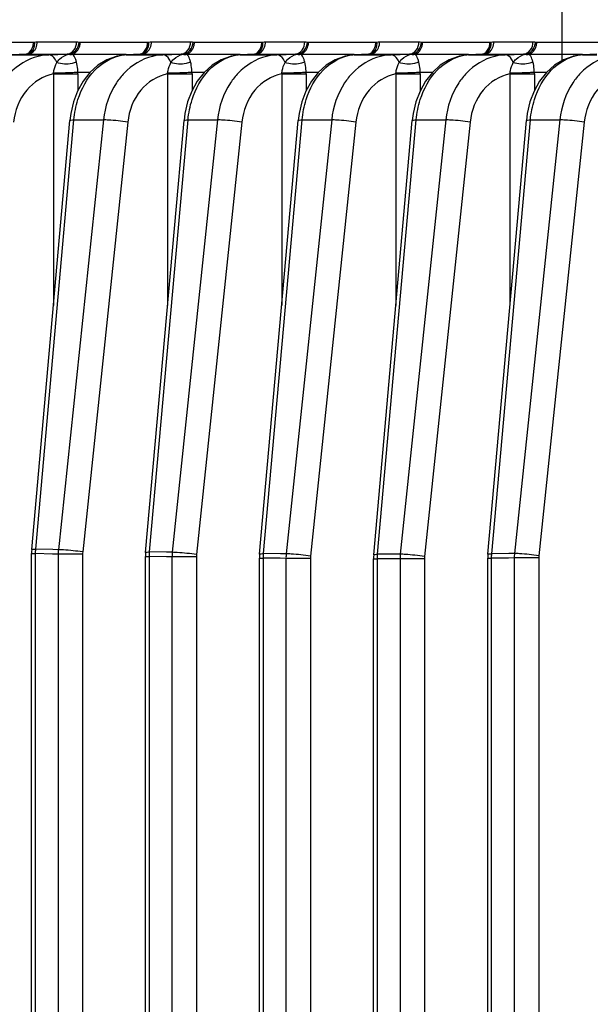
# Paper-space layout '13000547_1' of a CAD drawing. Units: millimetres. Extents: x 0 to 297, y 0 to 210.
# Drawn here: x 119 to 123, y 119 to 125 of the extents above; entities that cross this region are included whole.
import ezdxf

# ---------------------------------------------------------------- set-up
doc = ezdxf.new("R2010")
doc.units = ezdxf.units.MM
doc.header["$LTSCALE"] = 16.335
doc.layers.get('0').update_dxf_attribs({"linetype": 'CONTINUOUS'})

psp = doc.layouts.new('13000547_1')

# ---------------------------------------------------------------- linework, layer by layer
at = {"color": 4, "linetype": 'CONTINUOUS'}
psp.add_line((122.35859, 124.39526), (122.35859, 137.65167), dxfattribs=at)
at = {"color": 9, "linetype": 'CONTINUOUS'}
for p, q in [((118.74167, 124.50715), (119.15093, 124.50715)), ((119.1736, 124.50975), (119.41162, 124.50975)), ((119.43429, 124.50715), (119.84354, 124.50715)), ((119.86621, 124.50975), (120.10424, 124.50975)), ((120.12691, 124.50715), (120.53616, 124.50715)), ((120.55883, 124.50975), (120.79686, 124.50975)), ((120.81953, 124.50715), (121.22878, 124.50715)), ((121.25145, 124.50975), (121.48948, 124.50975)), ((121.51215, 124.50715), (121.9214, 124.50715)), ((121.94407, 124.50975), (122.1821, 124.50975)), ((122.20477, 124.50715), (122.61402, 124.50715)), ((119.02178, 124.43022), (119.10608, 124.43022)), ((119.10608, 124.43022), (119.11496, 124.43022)), ((119.11496, 124.43022), (119.24285, 124.43022)), ((119.11656, 124.43479), (119.35458, 124.43479)), ((119.24285, 124.43022), (119.35458, 124.43479)), ((119.38701, 124.43367), (119.67008, 124.43367)), ((119.67008, 124.43367), (119.71201, 124.43367)), ((119.71201, 124.43015), (119.7144, 124.43022)), ((119.7144, 124.43022), (119.7987, 124.43022)), ((119.7987, 124.43022), (119.80758, 124.43022)), ((119.80758, 124.43022), (119.93547, 124.43022)), ((119.80918, 124.43479), (120.0472, 124.43479)), ((119.93547, 124.43022), (120.0472, 124.43479)), ((120.07963, 124.43367), (120.3627, 124.43367)), ((120.3627, 124.43367), (120.40463, 124.43367)), ((120.40463, 124.43015), (120.40702, 124.43022)), ((120.40702, 124.43022), (120.49132, 124.43022)), ((120.49132, 124.43022), (120.5002, 124.43022)), ((120.5002, 124.43022), (120.62809, 124.43022)), ((120.5018, 124.43479), (120.73982, 124.43479)), ((120.62809, 124.43022), (120.73982, 124.43479)), ((120.77225, 124.43367), (121.05532, 124.43367)), ((121.05532, 124.43367), (121.09725, 124.43367)), ((121.09725, 124.43015), (121.09964, 124.43022)), ((121.09964, 124.43022), (121.18393, 124.43022)), ((121.18393, 124.43022), (121.19282, 124.43022)), ((121.19282, 124.43022), (121.32071, 124.43022)), ((121.19441, 124.43479), (121.43244, 124.43479)), ((121.32071, 124.43022), (121.43244, 124.43479)), ((121.46487, 124.43367), (121.74794, 124.43367)), ((121.74794, 124.43367), (121.78987, 124.43367)), ((121.78987, 124.43015), (121.79226, 124.43022)), ((121.79226, 124.43022), (121.87655, 124.43022)), ((121.87655, 124.43022), (121.88544, 124.43022)), ((121.88544, 124.43022), (122.01333, 124.43022)), ((121.88703, 124.43479), (122.12506, 124.43479)), ((122.01333, 124.43022), (122.12506, 124.43479)), ((122.15749, 124.43367), (122.44056, 124.43367)), ((122.44056, 124.43367), (122.48249, 124.43367)), ((122.48249, 124.43015), (122.48488, 124.43022)), ((122.48488, 124.43022), (122.56917, 124.43022)), ((119.27188, 124.31406), (119.42015, 124.31406)), ((119.27188, 124.31405), (119.27188, 122.90811)), ((119.49375, 124.32344), (119.42003, 124.32344)), ((119.42015, 124.31406), (119.42015, 124.21306)), ((119.9645, 124.31406), (120.11277, 124.31406)), ((119.9645, 124.31405), (119.9645, 122.90811)), ((120.18637, 124.32344), (120.11265, 124.32344)), ((120.11277, 124.31406), (120.11277, 124.21306)), ((120.65712, 124.31406), (120.80539, 124.31406)), ((120.65712, 124.31405), (120.65712, 122.90811)), ((120.87899, 124.32344), (120.80527, 124.32344)), ((120.80539, 124.31406), (120.80539, 124.21306)), ((121.34974, 124.31406), (121.49801, 124.31406)), ((121.34974, 124.31405), (121.34974, 122.90811)), ((121.57161, 124.32344), (121.49789, 124.32344)), ((121.49801, 124.31406), (121.49801, 124.21306)), ((122.04236, 124.31406), (122.19063, 124.31406)), ((122.04236, 124.31405), (122.04236, 122.90811)), ((122.26423, 124.32344), (122.19051, 124.32344)), ((122.19063, 124.31406), (122.19063, 124.21306)), ((119.16421, 121.42848), (119.39573, 124.03533)), ((119.57497, 124.03533), (119.30161, 121.42447)), ((119.39573, 124.03533), (119.57497, 124.03533)), ((119.72258, 124.02162), (119.44922, 121.41076)), ((119.85528, 121.41106), (120.08835, 124.03533)), ((120.26759, 124.03533), (119.99255, 121.40842)), ((120.08835, 124.03533), (120.26759, 124.03533)), ((120.41519, 124.02162), (120.14016, 121.39471)), ((120.54697, 121.40051), (120.78097, 124.03533)), ((120.96021, 124.03533), (120.68421, 121.39924)), ((120.78097, 124.03533), (120.96021, 124.03533)), ((121.10781, 124.02162), (120.83181, 121.38553)), ((121.23926, 121.39684), (121.47359, 124.03533)), ((121.65283, 124.03533), (121.37658, 121.39693)), ((121.47359, 124.03533), (121.65283, 124.03533)), ((121.80043, 124.02162), (121.52419, 121.38322)), ((121.93216, 121.40004), (122.1662, 124.03533)), ((122.34545, 124.03533), (122.06968, 121.40149)), ((122.1662, 124.03533), (122.34545, 124.03533)), ((122.49305, 124.02162), (122.21729, 121.38778)), ((119.26734, 121.42545), (119.16421, 121.42848)), ((119.30161, 121.42447), (119.26734, 121.42545)), ((119.30161, 121.42447), (119.26734, 121.42545)), ((119.95831, 121.40905), (119.85528, 121.41106)), ((119.99255, 121.40842), (119.95831, 121.40905)), ((119.99255, 121.40842), (119.95831, 121.40905)), ((119.1391, 121.40106), (119.14874, 121.40106)), ((119.14874, 121.40106), (119.16279, 121.40106)), ((119.16279, 112.77897), (119.16279, 121.40106)), ((119.26584, 121.39802), (119.16279, 121.40106)), ((119.30009, 121.39705), (119.26584, 121.39802)), ((119.4485, 121.39705), (119.30009, 121.39705)), ((119.30009, 121.39705), (119.30009, 113.80749)), ((119.4485, 121.39705), (119.4485, 113.80749)), ((119.83017, 121.38364), (119.83984, 121.38364)), ((119.83984, 121.38364), (119.85391, 121.38364)), ((119.85391, 114.332), (119.85391, 121.38364)), ((119.95686, 121.38163), (119.85391, 121.38364)), ((119.99108, 121.381), (119.95686, 121.38163)), ((120.13944, 121.381), (119.99108, 121.381)), ((119.99108, 121.381), (119.99108, 114.73864)), ((120.13944, 121.381), (120.13944, 114.73864)), ((120.52185, 121.37309), (120.53155, 121.37309)), ((120.53155, 121.37309), (120.54565, 121.37309)), ((120.54565, 114.98474), (120.54565, 121.37309)), ((120.64858, 121.37211), (120.54565, 121.37309)), ((120.64998, 121.39953), (120.54697, 121.40051)), ((120.68279, 121.37182), (120.64858, 121.37211)), ((120.68421, 121.39924), (120.64998, 121.39953)), ((120.68421, 121.39924), (120.64998, 121.39953)), ((120.8311, 121.37182), (120.68279, 121.37182)), ((120.68279, 121.37182), (120.68279, 115.15953)), ((120.8311, 121.37182), (120.8311, 115.15953)), ((121.21414, 121.36942), (121.22387, 121.36942)), ((121.22387, 121.36942), (121.23799, 121.36942)), ((121.34099, 121.36946), (121.23799, 121.36942)), ((121.23799, 115.23464), (121.23799, 121.36942)), ((121.34234, 121.39688), (121.23926, 121.39684)), ((121.37522, 121.36951), (121.34099, 121.36946)), ((121.37658, 121.39693), (121.34234, 121.39688)), ((121.37658, 121.39693), (121.34234, 121.39688)), ((121.52348, 121.36951), (121.37522, 121.36951)), ((121.37522, 121.36951), (121.37522, 115.23464)), ((121.52348, 121.36951), (121.52348, 115.23464)), ((121.90705, 121.37262), (121.9168, 121.37262)), ((121.9168, 121.37262), (121.93095, 121.37262)), ((122.03409, 121.37368), (121.93095, 121.37262)), ((121.93095, 115.15955), (121.93095, 121.37262)), ((122.03538, 121.4011), (121.93216, 121.40004)), ((122.06837, 121.37407), (122.03409, 121.37368)), ((122.06968, 121.40149), (122.03538, 121.4011)), ((122.06968, 121.40149), (122.03538, 121.4011)), ((122.21657, 121.37407), (122.06837, 121.37407)), ((122.06837, 121.37407), (122.06837, 114.98476)), ((122.21657, 121.37407), (122.21657, 114.98476))]:
    psp.add_line(p, q, dxfattribs=at)
at = {"color": 7, "linetype": 'CONTINUOUS'}
for p, q in [((119.10602, 124.43428), (119.02178, 124.43022)), ((119.11656, 124.43479), (119.10602, 124.43428)), ((119.65295, 124.42085), (119.59634, 124.4003)), ((119.79864, 124.43428), (119.7144, 124.43022)), ((119.80918, 124.43479), (119.79864, 124.43428)), ((120.34557, 124.42085), (120.28896, 124.4003)), ((120.49126, 124.43428), (120.40702, 124.43022)), ((120.5018, 124.43479), (120.49126, 124.43428)), ((121.03819, 124.42085), (120.98158, 124.4003)), ((121.18388, 124.43428), (121.09964, 124.43022)), ((121.19441, 124.43479), (121.18388, 124.43428)), ((121.7308, 124.42085), (121.6742, 124.4003)), ((121.8765, 124.43428), (121.79226, 124.43022)), ((121.88703, 124.43479), (121.8765, 124.43428)), ((122.42342, 124.42085), (122.36681, 124.4003)), ((122.56912, 124.43428), (122.48488, 124.43022)), ((119.14014, 121.42473), (119.37166, 124.03157)), ((119.37166, 124.03157), (119.37166, 124.03157)), ((119.83122, 121.4073), (120.06428, 124.03157)), ((120.06428, 124.03157), (120.06428, 124.03157)), ((120.5229, 121.39676), (120.7569, 124.03157)), ((120.7569, 124.03157), (120.7569, 124.03157)), ((121.21519, 121.39308), (121.44952, 124.03157)), ((121.44952, 124.03157), (121.44952, 124.03157)), ((121.90809, 121.39628), (122.14214, 124.03157)), ((122.14214, 124.03157), (122.14214, 124.03157)), ((119.13937, 121.41316), (119.1391, 121.40143)), ((119.14016, 121.42486), (119.13937, 121.41316)), ((119.14014, 121.42473), (119.14014, 121.42473)), ((119.1391, 112.77917), (119.1391, 121.40106)), ((119.83044, 121.39574), (119.83017, 121.38401)), ((119.83017, 114.3314), (119.83017, 121.38364)), ((119.83123, 121.40744), (119.83044, 121.39574)), ((119.83122, 121.4073), (119.83122, 121.4073)), ((120.52212, 121.38519), (120.52185, 121.37346)), ((120.52185, 114.9884), (120.52185, 121.37309)), ((120.52291, 121.3969), (120.52212, 121.38519)), ((120.5229, 121.39676), (120.5229, 121.39676)), ((121.21442, 121.38152), (121.21414, 121.3698)), ((121.21414, 115.2359), (121.21414, 121.36942)), ((121.2152, 121.39323), (121.21442, 121.38152)), ((121.21519, 121.39308), (121.21519, 121.39308)), ((121.90732, 121.38473), (121.90705, 121.373)), ((121.90705, 115.15955), (121.90705, 121.37262)), ((121.90811, 121.39644), (121.90732, 121.38473)), ((121.90809, 121.39628), (121.90809, 121.39628))]:
    psp.add_line(p, q, dxfattribs=at)
at = {"color": 9, "linetype": 'CONTINUOUS'}
for points in [[(119.15093, 124.50715), (119.15198, 124.50718), (119.15305, 124.50724), (119.15411, 124.50734), (119.15517, 124.50748), (119.15624, 124.50767), (119.1573, 124.50789)], [(119.42792, 124.50789), (119.42898, 124.50767), (119.43004, 124.50748), (119.43111, 124.50734), (119.43217, 124.50724), (119.43323, 124.50718), (119.43429, 124.50715)], [(119.84354, 124.50715), (119.8446, 124.50718), (119.84566, 124.50724), (119.84673, 124.50734), (119.84779, 124.50748), (119.84886, 124.50767), (119.84992, 124.50789)], [(120.12053, 124.50789), (120.1216, 124.50767), (120.12266, 124.50748), (120.12373, 124.50734), (120.12479, 124.50724), (120.12585, 124.50718), (120.12691, 124.50715)], [(120.53616, 124.50715), (120.53722, 124.50718), (120.53828, 124.50724), (120.53935, 124.50734), (120.54041, 124.50748), (120.54148, 124.50767), (120.54254, 124.50789)], [(120.81315, 124.50789), (120.81422, 124.50767), (120.81528, 124.50748), (120.81635, 124.50734), (120.81741, 124.50724), (120.81847, 124.50718), (120.81953, 124.50715)], [(121.22878, 124.50715), (121.22984, 124.50718), (121.2309, 124.50724), (121.23197, 124.50734), (121.23303, 124.50748), (121.2341, 124.50767), (121.23516, 124.50789)], [(121.50577, 124.50789), (121.50684, 124.50767), (121.5079, 124.50748), (121.50897, 124.50734), (121.51003, 124.50724), (121.51109, 124.50718), (121.51215, 124.50715)], [(121.9214, 124.50715), (121.92246, 124.50718), (121.92352, 124.50724), (121.92459, 124.50734), (121.92565, 124.50748), (121.92671, 124.50767), (121.92778, 124.50789)], [(122.19839, 124.50789), (122.19946, 124.50767), (122.20052, 124.50748), (122.20159, 124.50734), (122.20265, 124.50724), (122.20371, 124.50718), (122.20477, 124.50715)], [(119.42015, 124.31406), (119.42015, 124.31563), (119.42014, 124.31719), (119.42012, 124.31875), (119.4201, 124.32032), (119.42007, 124.32188), (119.42003, 124.32344)], [(120.11277, 124.31406), (120.11277, 124.31563), (120.11276, 124.31719), (120.11274, 124.31875), (120.11272, 124.32032), (120.11269, 124.32188), (120.11265, 124.32344)], [(120.80539, 124.31406), (120.80539, 124.31563), (120.80538, 124.31719), (120.80536, 124.31875), (120.80534, 124.32032), (120.80531, 124.32188), (120.80527, 124.32344)], [(121.49801, 124.31406), (121.49801, 124.31563), (121.498, 124.31719), (121.49798, 124.31875), (121.49796, 124.32032), (121.49793, 124.32188), (121.49789, 124.32344)], [(122.19063, 124.31406), (122.19063, 124.31563), (122.19062, 124.31719), (122.1906, 124.31875), (122.19058, 124.32032), (122.19055, 124.32188), (122.19051, 124.32344)]]:
    psp.add_lwpolyline(points, dxfattribs=at)
at = {"color": 7, "linetype": 'CONTINUOUS'}
for points in [[(119.11496, 124.43479), (119.11495, 124.43478), (119.11481, 124.43476), (119.11465, 124.43475)], [(119.59634, 124.4003), (119.54181, 124.36692), (119.49341, 124.32314), (119.45207, 124.27037), (119.41853, 124.21015), (119.39334, 124.144)], [(119.71201, 124.43015), (119.65562, 124.42182), (119.65295, 124.42085)], [(119.80758, 124.43479), (119.80757, 124.43478), (119.80743, 124.43476), (119.80727, 124.43475)], [(120.28896, 124.4003), (120.23443, 124.36692), (120.18603, 124.32314), (120.14469, 124.27037), (120.11115, 124.21015), (120.08596, 124.144)], [(120.40463, 124.43015), (120.34824, 124.42182), (120.34557, 124.42085)], [(120.5002, 124.43479), (120.50019, 124.43478), (120.50005, 124.43476), (120.49989, 124.43475)], [(120.98158, 124.4003), (120.92705, 124.36692), (120.87865, 124.32314), (120.83731, 124.27037), (120.80377, 124.21015), (120.77858, 124.144)], [(121.09725, 124.43015), (121.04086, 124.42182), (121.03819, 124.42085)], [(121.19282, 124.43479), (121.19281, 124.43478), (121.19267, 124.43476), (121.19251, 124.43475)], [(121.6742, 124.4003), (121.61967, 124.36692), (121.57127, 124.32314), (121.52993, 124.27037), (121.49639, 124.21015), (121.4712, 124.144)], [(121.78987, 124.43015), (121.73348, 124.42182), (121.7308, 124.42085)], [(121.88544, 124.43479), (121.88542, 124.43478), (121.88529, 124.43476), (121.88513, 124.43475)], [(122.36681, 124.4003), (122.31229, 124.36692), (122.26389, 124.32314), (122.22255, 124.27037), (122.18901, 124.21015), (122.16382, 124.144)], [(122.48249, 124.43015), (122.4261, 124.42182), (122.42342, 124.42085)], [(119.39334, 124.144), (119.37695, 124.07339), (119.37166, 124.03157)], [(120.08596, 124.144), (120.06957, 124.07339), (120.06428, 124.03157)], [(120.77858, 124.144), (120.76218, 124.07339), (120.7569, 124.03157)], [(121.4712, 124.144), (121.4548, 124.07339), (121.44952, 124.03157)], [(122.16382, 124.144), (122.14742, 124.07339), (122.14214, 124.03157)]]:
    psp.add_lwpolyline(points, dxfattribs=at)
at = {"color": 9, "linetype": 'CONTINUOUS'}
for centre, radius, start, end in [((119.05665, 124.50721), 0.09427, 349.59877, 359.966334), ((119.06677, 124.50001), 0.09088, 353.206924, 4.970993), ((119.74927, 124.50721), 0.09427, 349.59873, 359.966289), ((119.75939, 124.50001), 0.09088, 353.206616, 4.970979), ((120.44189, 124.50721), 0.09427, 349.59873, 359.966289), ((120.45201, 124.50001), 0.09088, 353.206616, 4.970979), ((121.13451, 124.50721), 0.09427, 349.59873, 359.966289), ((121.14463, 124.50001), 0.09088, 353.206616, 4.970979), ((121.82713, 124.50721), 0.09427, 349.59873, 359.966289), ((121.83725, 124.50001), 0.09088, 353.206616, 4.970979), ((119.1164, 124.39848), 0.03632, 89.757353, 92.763038), ((119.35475, 124.38291), 0.05189, 78.301249, 90.188046), ((119.72659, 124.17954), 0.25098, 95.912611, 101.69557), ((119.72602, 124.18458), 0.24591, 92.708959, 95.900958), ((119.80902, 124.39848), 0.03632, 89.757354, 92.76304), ((120.04737, 124.38291), 0.05189, 78.301249, 90.188046), ((120.41921, 124.17954), 0.25098, 95.912611, 101.69557), ((120.41864, 124.18458), 0.24591, 92.708959, 95.900958), ((120.50164, 124.39848), 0.03632, 89.757354, 92.76304), ((120.73999, 124.38291), 0.05189, 78.301249, 90.188046), ((121.11183, 124.17954), 0.25098, 95.912611, 101.69557), ((121.11126, 124.18458), 0.24591, 92.708959, 95.900958), ((121.19426, 124.39848), 0.03632, 89.757354, 92.76304), ((121.43261, 124.38291), 0.05189, 78.301249, 90.188046), ((121.80445, 124.17954), 0.25098, 95.912611, 101.69557), ((121.80388, 124.18458), 0.24591, 92.708959, 95.900958), ((121.88688, 124.39848), 0.03632, 89.757354, 92.76304), ((122.12523, 124.38291), 0.05189, 78.301249, 90.188046), ((122.49707, 124.17954), 0.25098, 95.912611, 101.69557), ((122.4965, 124.18458), 0.24591, 92.708959, 95.900958), ((119.58028, 121.39705), 0.13178, 174.028269, 180.001327), ((120.2712, 121.381), 0.13176, 174.028129, 180.001146), ((120.96285, 121.37182), 0.13175, 174.02799, 180.000972), ((121.65523, 121.36951), 0.13175, 174.027903, 180.000934), ((122.34834, 121.37407), 0.13177, 174.027797, 180.000848)]:
    psp.add_arc(centre, radius, start, end, dxfattribs=at)
for points, knots in [([(119.10364, 124.43367), (119.12106, 124.43818), (119.14132, 124.45951), (119.14812, 124.48336), (119.14938, 124.49019)], [0, 0, 0, 0, 0.7215632, 1, 1, 1, 1]), ([(119.11497, 124.4348), (119.13156, 124.43867), (119.15124, 124.45951), (119.15621, 124.48262), (119.15701, 124.48927)], [0, 0, 0, 0, 0.7179863, 1, 1, 1, 1]), ([(119.11656, 124.43479), (119.13203, 124.43548), (119.15318, 124.44893), (119.16362, 124.46757), (119.16602, 124.47301)], [0, 0, 0, 0, 0.722919, 1, 1, 1, 1]), ([(119.35458, 124.43479), (119.37006, 124.43548), (119.4027, 124.45629), (119.41162, 124.49152), (119.41162, 124.50975)], [0, 0, 0, 0, 0.4593735, 1, 1, 1, 1]), ([(119.36528, 124.43372), (119.38117, 124.4347), (119.41393, 124.45518), (119.42632, 124.48954), (119.42792, 124.50789)], [0, 0, 0, 0, 0.4637439, 1, 1, 1, 1]), ([(119.38701, 124.43367), (119.40807, 124.43912), (119.43087, 124.46889), (119.43429, 124.49869), (119.43429, 124.50715)], [0, 0, 0, 0, 0.7199148, 1, 1, 1, 1]), ([(119.79626, 124.43367), (119.81368, 124.43818), (119.83394, 124.45951), (119.84074, 124.48336), (119.842, 124.49019)], [0, 0, 0, 0, 0.7215632, 1, 1, 1, 1]), ([(119.80759, 124.4348), (119.82418, 124.43867), (119.84386, 124.45951), (119.84883, 124.48262), (119.84963, 124.48927)], [0, 0, 0, 0, 0.7179863, 1, 1, 1, 1]), ([(119.80918, 124.43479), (119.82465, 124.43548), (119.8458, 124.44893), (119.85624, 124.46757), (119.85864, 124.47301)], [0, 0, 0, 0, 0.722919, 1, 1, 1, 1]), ([(120.0472, 124.43479), (120.06268, 124.43548), (120.09532, 124.45629), (120.10424, 124.49152), (120.10424, 124.50975)], [0, 0, 0, 0, 0.4593735, 1, 1, 1, 1]), ([(120.0579, 124.43372), (120.07379, 124.4347), (120.10655, 124.45518), (120.11894, 124.48954), (120.12053, 124.50789)], [0, 0, 0, 0, 0.4637439, 1, 1, 1, 1]), ([(120.07963, 124.43367), (120.10069, 124.43912), (120.12349, 124.46889), (120.12691, 124.49869), (120.12691, 124.50715)], [0, 0, 0, 0, 0.7199148, 1, 1, 1, 1]), ([(120.48888, 124.43367), (120.5063, 124.43818), (120.52656, 124.45951), (120.53336, 124.48336), (120.53461, 124.49019)], [0, 0, 0, 0, 0.7215632, 1, 1, 1, 1]), ([(120.50021, 124.4348), (120.5168, 124.43867), (120.53648, 124.45951), (120.54145, 124.48262), (120.54224, 124.48927)], [0, 0, 0, 0, 0.7179863, 1, 1, 1, 1]), ([(120.5018, 124.43479), (120.51727, 124.43548), (120.53842, 124.44893), (120.54886, 124.46757), (120.55126, 124.47301)], [0, 0, 0, 0, 0.722919, 1, 1, 1, 1]), ([(120.73982, 124.43479), (120.7553, 124.43548), (120.78794, 124.45629), (120.79686, 124.49152), (120.79686, 124.50975)], [0, 0, 0, 0, 0.4593735, 1, 1, 1, 1]), ([(120.75051, 124.43372), (120.76641, 124.4347), (120.79917, 124.45518), (120.81156, 124.48954), (120.81315, 124.50789)], [0, 0, 0, 0, 0.4637439, 1, 1, 1, 1]), ([(120.77225, 124.43367), (120.79331, 124.43912), (120.81611, 124.46889), (120.81953, 124.49869), (120.81953, 124.50715)], [0, 0, 0, 0, 0.7199148, 1, 1, 1, 1]), ([(121.1815, 124.43367), (121.19891, 124.43818), (121.21918, 124.45951), (121.22598, 124.48336), (121.22723, 124.49019)], [0, 0, 0, 0, 0.7215632, 1, 1, 1, 1]), ([(121.19283, 124.4348), (121.20942, 124.43867), (121.2291, 124.45951), (121.23407, 124.48262), (121.23486, 124.48927)], [0, 0, 0, 0, 0.7179863, 1, 1, 1, 1]), ([(121.19441, 124.43479), (121.20989, 124.43548), (121.23104, 124.44893), (121.24148, 124.46757), (121.24388, 124.47301)], [0, 0, 0, 0, 0.722919, 1, 1, 1, 1]), ([(121.43244, 124.43479), (121.44791, 124.43548), (121.48055, 124.45629), (121.48948, 124.49152), (121.48948, 124.50975)], [0, 0, 0, 0, 0.4593735, 1, 1, 1, 1]), ([(121.44313, 124.43372), (121.45903, 124.4347), (121.49179, 124.45518), (121.50418, 124.48954), (121.50577, 124.50789)], [0, 0, 0, 0, 0.4637439, 1, 1, 1, 1]), ([(121.46487, 124.43367), (121.48593, 124.43912), (121.50873, 124.46889), (121.51215, 124.49869), (121.51215, 124.50715)], [0, 0, 0, 0, 0.7199148, 1, 1, 1, 1]), ([(121.87412, 124.43367), (121.89153, 124.43818), (121.91179, 124.45951), (121.9186, 124.48336), (121.91985, 124.49019)], [0, 0, 0, 0, 0.7215632, 1, 1, 1, 1]), ([(121.88545, 124.4348), (121.90204, 124.43867), (121.92172, 124.45951), (121.92669, 124.48262), (121.92748, 124.48927)], [0, 0, 0, 0, 0.7179863, 1, 1, 1, 1]), ([(121.88703, 124.43479), (121.90251, 124.43548), (121.92365, 124.44893), (121.9341, 124.46757), (121.93649, 124.47301)], [0, 0, 0, 0, 0.722919, 1, 1, 1, 1]), ([(122.12506, 124.43479), (122.14053, 124.43548), (122.17317, 124.45629), (122.1821, 124.49152), (122.1821, 124.50975)], [0, 0, 0, 0, 0.4593735, 1, 1, 1, 1]), ([(122.13575, 124.43372), (122.15165, 124.4347), (122.18441, 124.45518), (122.1968, 124.48954), (122.19839, 124.50789)], [0, 0, 0, 0, 0.4637439, 1, 1, 1, 1]), ([(122.15749, 124.43367), (122.17855, 124.43912), (122.20135, 124.46889), (122.20477, 124.49869), (122.20477, 124.50715)], [0, 0, 0, 0, 0.7199148, 1, 1, 1, 1]), ([(119.24285, 124.43022), (119.22141, 124.42932), (119.13408, 124.41685), (119.05407, 124.36717), (119.00823, 124.31927)], [0, 0, 0, 0, 0.244529, 1, 1, 1, 1]), ([(119.29207, 124.38425), (119.2893, 124.39088), (119.27941, 124.41105), (119.25869, 124.43011), (119.24285, 124.43022)], [0, 0, 0, 0, 0.3122923, 1, 1, 1, 1]), ([(119.29207, 124.38425), (119.29693, 124.39142), (119.31628, 124.41441), (119.34449, 124.42936), (119.36528, 124.43372)], [0, 0, 0, 0, 0.2897773, 1, 1, 1, 1]), ([(119.41131, 124.38707), (119.40969, 124.3934), (119.40442, 124.40986), (119.39648, 124.42778), (119.38701, 124.43367)], [0, 0, 0, 0, 0.3694257, 1, 1, 1, 1]), ([(119.42047, 124.15876), (119.44126, 124.22397), (119.50249, 124.34085), (119.61803, 124.41338), (119.67572, 124.42531)], [0, 0, 0, 0, 0.5373913, 1, 1, 1, 1]), ([(119.93547, 124.43022), (119.91403, 124.42932), (119.8267, 124.41685), (119.74668, 124.36717), (119.70085, 124.31927)], [0, 0, 0, 0, 0.244529, 1, 1, 1, 1]), ([(119.98469, 124.38425), (119.98192, 124.39088), (119.97203, 124.41105), (119.95131, 124.43011), (119.93547, 124.43022)], [0, 0, 0, 0, 0.3122923, 1, 1, 1, 1]), ([(119.98469, 124.38425), (119.98955, 124.39142), (120.0089, 124.41441), (120.03711, 124.42936), (120.05789, 124.43372)], [0, 0, 0, 0, 0.2897773, 1, 1, 1, 1]), ([(120.10393, 124.38707), (120.10231, 124.3934), (120.09704, 124.40986), (120.0891, 124.42778), (120.07963, 124.43367)], [0, 0, 0, 0, 0.3694257, 1, 1, 1, 1]), ([(120.11309, 124.15876), (120.13388, 124.22397), (120.19511, 124.34085), (120.31064, 124.41338), (120.36834, 124.42531)], [0, 0, 0, 0, 0.5373913, 1, 1, 1, 1]), ([(120.62809, 124.43022), (120.60665, 124.42932), (120.51932, 124.41685), (120.4393, 124.36717), (120.39347, 124.31927)], [0, 0, 0, 0, 0.244529, 1, 1, 1, 1]), ([(120.67731, 124.38425), (120.67454, 124.39088), (120.66465, 124.41105), (120.64393, 124.43011), (120.62809, 124.43022)], [0, 0, 0, 0, 0.3122923, 1, 1, 1, 1]), ([(120.67731, 124.38425), (120.68217, 124.39142), (120.70152, 124.41441), (120.72973, 124.42936), (120.75051, 124.43372)], [0, 0, 0, 0, 0.2897773, 1, 1, 1, 1]), ([(120.79655, 124.38707), (120.79493, 124.3934), (120.78965, 124.40986), (120.78172, 124.42778), (120.77225, 124.43367)], [0, 0, 0, 0, 0.3694257, 1, 1, 1, 1]), ([(120.80571, 124.15876), (120.8265, 124.22397), (120.88772, 124.34085), (121.00326, 124.41338), (121.06096, 124.42531)], [0, 0, 0, 0, 0.5373913, 1, 1, 1, 1]), ([(121.32071, 124.43022), (121.29927, 124.42932), (121.21194, 124.41685), (121.13192, 124.36717), (121.08609, 124.31927)], [0, 0, 0, 0, 0.244529, 1, 1, 1, 1]), ([(121.36993, 124.38425), (121.36716, 124.39088), (121.35727, 124.41105), (121.33655, 124.43011), (121.32071, 124.43022)], [0, 0, 0, 0, 0.3122923, 1, 1, 1, 1]), ([(121.36993, 124.38425), (121.37479, 124.39142), (121.39414, 124.41441), (121.42235, 124.42936), (121.44313, 124.43372)], [0, 0, 0, 0, 0.2897773, 1, 1, 1, 1]), ([(121.48917, 124.38707), (121.48755, 124.3934), (121.48227, 124.40986), (121.47433, 124.42778), (121.46487, 124.43367)], [0, 0, 0, 0, 0.3694257, 1, 1, 1, 1]), ([(121.49833, 124.15876), (121.51912, 124.22397), (121.58034, 124.34085), (121.69588, 124.41338), (121.75358, 124.42531)], [0, 0, 0, 0, 0.5373913, 1, 1, 1, 1]), ([(122.01333, 124.43022), (121.99189, 124.42932), (121.90455, 124.41685), (121.82454, 124.36717), (121.77871, 124.31927)], [0, 0, 0, 0, 0.244529, 1, 1, 1, 1]), ([(122.06255, 124.38425), (122.05977, 124.39088), (122.04989, 124.41105), (122.02917, 124.43011), (122.01333, 124.43022)], [0, 0, 0, 0, 0.3122923, 1, 1, 1, 1]), ([(122.06255, 124.38425), (122.06741, 124.39142), (122.08675, 124.41441), (122.11497, 124.42936), (122.13575, 124.43372)], [0, 0, 0, 0, 0.2897773, 1, 1, 1, 1]), ([(122.18179, 124.38707), (122.18017, 124.3934), (122.17489, 124.40986), (122.16695, 124.42778), (122.15749, 124.43367)], [0, 0, 0, 0, 0.3694257, 1, 1, 1, 1]), ([(122.19095, 124.15876), (122.21174, 124.22397), (122.27296, 124.34085), (122.3885, 124.41338), (122.44619, 124.42531)], [0, 0, 0, 0, 0.5373913, 1, 1, 1, 1]), ([(122.70595, 124.43022), (122.68451, 124.42932), (122.59717, 124.41685), (122.51716, 124.36717), (122.47133, 124.31927)], [0, 0, 0, 0, 0.244529, 1, 1, 1, 1]), ([(119.27163, 124.31402), (119.27227, 124.32093), (119.27582, 124.34516), (119.28392, 124.36873), (119.29207, 124.38424)], [0, 0, 0, 0, 0.2836659, 1, 1, 1, 1]), ([(119.41131, 124.38707), (119.4029, 124.38273), (119.36451, 124.36925), (119.32094, 124.37311), (119.29207, 124.38424)], [0, 0, 0, 0, 0.2342175, 1, 1, 1, 1]), ([(119.42003, 124.32344), (119.41971, 124.32991), (119.41805, 124.35126), (119.41505, 124.37259), (119.41131, 124.38707)], [0, 0, 0, 0, 0.3020048, 1, 1, 1, 1]), ([(119.96425, 124.31402), (119.96489, 124.32093), (119.96844, 124.34516), (119.97654, 124.36873), (119.98469, 124.38424)], [0, 0, 0, 0, 0.2836659, 1, 1, 1, 1]), ([(120.10393, 124.38707), (120.09552, 124.38273), (120.05713, 124.36925), (120.01356, 124.37311), (119.98469, 124.38424)], [0, 0, 0, 0, 0.2342175, 1, 1, 1, 1]), ([(120.11265, 124.32344), (120.11233, 124.32991), (120.11067, 124.35126), (120.10767, 124.37259), (120.10393, 124.38707)], [0, 0, 0, 0, 0.3020048, 1, 1, 1, 1]), ([(120.65687, 124.31402), (120.65751, 124.32093), (120.66106, 124.34516), (120.66916, 124.36873), (120.67731, 124.38424)], [0, 0, 0, 0, 0.2836659, 1, 1, 1, 1]), ([(120.79655, 124.38707), (120.78814, 124.38273), (120.74974, 124.36925), (120.70618, 124.37311), (120.67731, 124.38424)], [0, 0, 0, 0, 0.2342175, 1, 1, 1, 1]), ([(120.80527, 124.32344), (120.80495, 124.32991), (120.80329, 124.35126), (120.80028, 124.37259), (120.79655, 124.38707)], [0, 0, 0, 0, 0.3020048, 1, 1, 1, 1]), ([(121.34949, 124.31402), (121.35013, 124.32093), (121.35368, 124.34516), (121.36177, 124.36873), (121.36993, 124.38424)], [0, 0, 0, 0, 0.2836659, 1, 1, 1, 1]), ([(121.48917, 124.38707), (121.48076, 124.38273), (121.44236, 124.36925), (121.39879, 124.37311), (121.36993, 124.38424)], [0, 0, 0, 0, 0.2342175, 1, 1, 1, 1]), ([(121.49789, 124.32344), (121.49757, 124.32991), (121.49591, 124.35126), (121.4929, 124.37259), (121.48917, 124.38707)], [0, 0, 0, 0, 0.3020048, 1, 1, 1, 1]), ([(122.04211, 124.31402), (122.04275, 124.32093), (122.0463, 124.34516), (122.05439, 124.36873), (122.06255, 124.38424)], [0, 0, 0, 0, 0.2836659, 1, 1, 1, 1]), ([(122.18179, 124.38707), (122.17338, 124.38273), (122.13498, 124.36925), (122.09141, 124.37311), (122.06255, 124.38424)], [0, 0, 0, 0, 0.2342175, 1, 1, 1, 1]), ([(122.19051, 124.32344), (122.19018, 124.32991), (122.18853, 124.35126), (122.18552, 124.37259), (122.18179, 124.38707)], [0, 0, 0, 0, 0.3020048, 1, 1, 1, 1]), ([(119.27188, 124.31405), (119.20957, 124.30274), (119.08656, 124.22421), (119.03725, 124.09115), (119.02996, 124.02162)], [0, 0, 0, 0, 0.475344, 1, 1, 1, 1]), ([(119.42003, 124.32344), (119.40986, 124.32276), (119.36068, 124.3203), (119.31144, 124.31906), (119.27239, 124.31885)], [0, 0, 0, 0, 0.2069691, 1, 1, 1, 1]), ([(119.70085, 124.31927), (119.68337, 124.301), (119.61803, 124.2188), (119.58308, 124.11424), (119.57497, 124.03533)], [0, 0, 0, 0, 0.2417304, 1, 1, 1, 1]), ([(119.9645, 124.31405), (119.90219, 124.30274), (119.77918, 124.22421), (119.72986, 124.09115), (119.72258, 124.02162)], [0, 0, 0, 0, 0.475344, 1, 1, 1, 1]), ([(120.11265, 124.32344), (120.10248, 124.32276), (120.0533, 124.3203), (120.00406, 124.31906), (119.96501, 124.31885)], [0, 0, 0, 0, 0.2069691, 1, 1, 1, 1]), ([(120.39347, 124.31927), (120.37598, 124.301), (120.31065, 124.2188), (120.2757, 124.11424), (120.26759, 124.03533)], [0, 0, 0, 0, 0.2417304, 1, 1, 1, 1]), ([(120.65712, 124.31405), (120.59481, 124.30274), (120.4718, 124.22421), (120.42248, 124.09115), (120.41519, 124.02162)], [0, 0, 0, 0, 0.475344, 1, 1, 1, 1]), ([(120.80527, 124.32344), (120.7951, 124.32276), (120.74592, 124.3203), (120.69668, 124.31906), (120.65763, 124.31885)], [0, 0, 0, 0, 0.2069691, 1, 1, 1, 1]), ([(121.08609, 124.31927), (121.0686, 124.301), (121.00327, 124.2188), (120.96832, 124.11424), (120.96021, 124.03533)], [0, 0, 0, 0, 0.2417304, 1, 1, 1, 1]), ([(121.34974, 124.31405), (121.28742, 124.30274), (121.16442, 124.22421), (121.1151, 124.09115), (121.10781, 124.02162)], [0, 0, 0, 0, 0.475344, 1, 1, 1, 1]), ([(121.49789, 124.32344), (121.48772, 124.32276), (121.43854, 124.3203), (121.3893, 124.31906), (121.35025, 124.31885)], [0, 0, 0, 0, 0.2069691, 1, 1, 1, 1]), ([(121.77871, 124.31927), (121.76122, 124.301), (121.69589, 124.2188), (121.66093, 124.11424), (121.65283, 124.03533)], [0, 0, 0, 0, 0.2417304, 1, 1, 1, 1]), ([(122.04236, 124.31405), (121.98004, 124.30274), (121.85703, 124.22421), (121.80772, 124.09115), (121.80043, 124.02162)], [0, 0, 0, 0, 0.475344, 1, 1, 1, 1]), ([(122.19051, 124.32344), (122.18034, 124.32276), (122.13116, 124.3203), (122.08192, 124.31906), (122.04287, 124.31885)], [0, 0, 0, 0, 0.2069691, 1, 1, 1, 1]), ([(122.47133, 124.31927), (122.45384, 124.301), (122.38851, 124.2188), (122.35355, 124.11424), (122.34545, 124.03533)], [0, 0, 0, 0, 0.2417304, 1, 1, 1, 1]), ([(122.73498, 124.31405), (122.67266, 124.30274), (122.54965, 124.22421), (122.50034, 124.09115), (122.49305, 124.02162)], [0, 0, 0, 0, 0.475344, 1, 1, 1, 1]), ([(119.37165, 124.03158), (119.37185, 124.03386), (119.38372, 124.03426), (119.38982, 124.03521), (119.39573, 124.03533)], [0, 0, 0, 0, 0.2795532, 1, 1, 1, 1]), ([(119.72258, 124.02162), (119.68377, 124.02727), (119.63455, 124.03244), (119.58518, 124.03512), (119.57497, 124.03533)], [0, 0, 0, 0, 0.7933002, 1, 1, 1, 1]), ([(120.06427, 124.03158), (120.06447, 124.03386), (120.07634, 124.03426), (120.08244, 124.03521), (120.08835, 124.03533)], [0, 0, 0, 0, 0.2795532, 1, 1, 1, 1]), ([(120.41519, 124.02162), (120.37639, 124.02727), (120.32717, 124.03244), (120.2778, 124.03512), (120.26759, 124.03533)], [0, 0, 0, 0, 0.7933002, 1, 1, 1, 1]), ([(120.75689, 124.03158), (120.75709, 124.03386), (120.76896, 124.03426), (120.77506, 124.03521), (120.78097, 124.03533)], [0, 0, 0, 0, 0.2795532, 1, 1, 1, 1]), ([(121.10781, 124.02162), (121.06901, 124.02727), (121.01979, 124.03244), (120.97042, 124.03512), (120.96021, 124.03533)], [0, 0, 0, 0, 0.7933002, 1, 1, 1, 1]), ([(121.44951, 124.03158), (121.44971, 124.03386), (121.46158, 124.03426), (121.46768, 124.03521), (121.47359, 124.03533)], [0, 0, 0, 0, 0.2795532, 1, 1, 1, 1]), ([(121.80043, 124.02162), (121.76163, 124.02727), (121.71241, 124.03244), (121.66304, 124.03512), (121.65283, 124.03533)], [0, 0, 0, 0, 0.7933002, 1, 1, 1, 1]), ([(122.14212, 124.03158), (122.14233, 124.03386), (122.1542, 124.03426), (122.1603, 124.03521), (122.1662, 124.03533)], [0, 0, 0, 0, 0.2795532, 1, 1, 1, 1]), ([(122.49305, 124.02162), (122.45425, 124.02727), (122.40503, 124.03244), (122.35566, 124.03512), (122.34545, 124.03533)], [0, 0, 0, 0, 0.7933002, 1, 1, 1, 1]), ([(119.14013, 121.42473), (119.14023, 121.42577), (119.14469, 121.42711), (119.1476, 121.42747), (119.15007, 121.42773)], [0, 0, 0, 0, 0.296382, 1, 1, 1, 1]), ([(119.44922, 121.41076), (119.41041, 121.41641), (119.36119, 121.42158), (119.31182, 121.42426), (119.30161, 121.42447)], [0, 0, 0, 0, 0.7933002, 1, 1, 1, 1]), ([(119.8312, 121.4073), (119.8313, 121.40834), (119.83576, 121.40969), (119.83867, 121.41005), (119.84114, 121.4103)], [0, 0, 0, 0, 0.296382, 1, 1, 1, 1]), ([(120.14016, 121.39471), (120.10135, 121.40036), (120.05213, 121.40553), (120.00276, 121.40821), (119.99255, 121.40842)], [0, 0, 0, 0, 0.7933002, 1, 1, 1, 1]), ([(120.52289, 121.39676), (120.52298, 121.3978), (120.52744, 121.39914), (120.53036, 121.3995), (120.53283, 121.39975)], [0, 0, 0, 0, 0.296382, 1, 1, 1, 1]), ([(120.83181, 121.38553), (120.79301, 121.39118), (120.74379, 121.39635), (120.69442, 121.39903), (120.68421, 121.39924)], [0, 0, 0, 0, 0.7933002, 1, 1, 1, 1]), ([(121.21518, 121.39308), (121.21527, 121.39412), (121.21973, 121.39547), (121.22265, 121.39583), (121.22512, 121.39608)], [0, 0, 0, 0, 0.296382, 1, 1, 1, 1]), ([(121.52419, 121.38322), (121.48539, 121.38887), (121.43617, 121.39404), (121.3868, 121.39672), (121.37658, 121.39693)], [0, 0, 0, 0, 0.7933002, 1, 1, 1, 1]), ([(121.90808, 121.39628), (121.90818, 121.39732), (121.91264, 121.39867), (121.91555, 121.39903), (121.91802, 121.39928)], [0, 0, 0, 0, 0.296382, 1, 1, 1, 1]), ([(122.21729, 121.38778), (122.17849, 121.39343), (122.12926, 121.3986), (122.0799, 121.40128), (122.06968, 121.40149)], [0, 0, 0, 0, 0.7933002, 1, 1, 1, 1])]:
    psp.add_open_spline(points, degree=3, knots=knots, dxfattribs=at)
for points in [[(119.1573, 124.50789), (119.16257, 124.5091), (119.16829, 124.51029), (119.1735, 124.50885)], [(119.16602, 124.47301), (119.17106, 124.48445), (119.1736, 124.49724), (119.1736, 124.50975)], [(119.41162, 124.50975), (119.41707, 124.50975), (119.42291, 124.50953), (119.42774, 124.50702)], [(119.84992, 124.50789), (119.85519, 124.5091), (119.86091, 124.51029), (119.86612, 124.50885)], [(119.85864, 124.47301), (119.86368, 124.48445), (119.86621, 124.49724), (119.86621, 124.50975)], [(120.10424, 124.50975), (120.10969, 124.50975), (120.11553, 124.50953), (120.12036, 124.50702)], [(120.54254, 124.50789), (120.54781, 124.5091), (120.55353, 124.51029), (120.55874, 124.50885)], [(120.55126, 124.47301), (120.5563, 124.48445), (120.55883, 124.49724), (120.55883, 124.50975)], [(120.79686, 124.50975), (120.80231, 124.50975), (120.80815, 124.50953), (120.81298, 124.50702)], [(121.23516, 124.50789), (121.24043, 124.5091), (121.24615, 124.51029), (121.25136, 124.50885)], [(121.24388, 124.47301), (121.24892, 124.48445), (121.25145, 124.49724), (121.25145, 124.50975)], [(121.48948, 124.50975), (121.49493, 124.50975), (121.50077, 124.50953), (121.5056, 124.50702)], [(121.92778, 124.50789), (121.93305, 124.5091), (121.93877, 124.51029), (121.94398, 124.50885)], [(121.93649, 124.47301), (121.94154, 124.48445), (121.94407, 124.49724), (121.94407, 124.50975)], [(122.1821, 124.50975), (122.18755, 124.50975), (122.19339, 124.50953), (122.19822, 124.50702)], [(119.36528, 124.43372), (119.37244, 124.43294), (119.37989, 124.43242), (119.38688, 124.43416)], [(120.0579, 124.43372), (120.06506, 124.43294), (120.07251, 124.43242), (120.0795, 124.43416)], [(120.75051, 124.43372), (120.75768, 124.43294), (120.76513, 124.43242), (120.77212, 124.43416)], [(121.44313, 124.43372), (121.4503, 124.43294), (121.45775, 124.43242), (121.46474, 124.43416)], [(122.13575, 124.43372), (122.14292, 124.43294), (122.15037, 124.43242), (122.15736, 124.43416)], [(119.39573, 124.03533), (119.39952, 124.07712), (119.40773, 124.11878), (119.42047, 124.15876)], [(120.08835, 124.03533), (120.09214, 124.07712), (120.10035, 124.11878), (120.11309, 124.15876)], [(120.78097, 124.03533), (120.78476, 124.07712), (120.79297, 124.11878), (120.80571, 124.15876)], [(121.47359, 124.03533), (121.47738, 124.07712), (121.48559, 124.11878), (121.49833, 124.15876)], [(122.1662, 124.03533), (122.17, 124.07712), (122.17821, 124.11878), (122.19095, 124.15876)], [(119.15007, 121.42773), (119.15477, 121.42821), (119.15949, 121.42839), (119.16421, 121.42848)], [(119.16279, 121.40106), (119.16284, 121.41015), (119.1629, 121.41937), (119.16482, 121.42826)], [(119.30161, 121.42447), (119.30065, 121.41542), (119.2997, 121.40621), (119.30076, 121.39717)], [(119.84114, 121.4103), (119.84584, 121.41078), (119.85057, 121.41096), (119.85528, 121.41106)], [(119.85391, 121.38364), (119.85395, 121.39273), (119.85399, 121.40195), (119.85589, 121.41084)], [(119.99255, 121.40842), (119.9916, 121.39937), (119.99067, 121.39016), (119.99175, 121.38112)], [(120.53283, 121.39975), (120.53752, 121.40024), (120.54225, 121.40042), (120.54697, 121.40051)], [(120.54565, 121.37309), (120.54566, 121.38218), (120.54569, 121.3914), (120.54757, 121.40029)], [(120.68421, 121.39924), (120.68328, 121.39018), (120.68236, 121.38098), (120.68346, 121.37194)], [(121.22512, 121.39608), (121.22981, 121.39656), (121.23454, 121.39674), (121.23926, 121.39684)], [(121.23799, 121.36942), (121.23799, 121.37851), (121.238, 121.38772), (121.23986, 121.39662)], [(121.37658, 121.39693), (121.37567, 121.38787), (121.37478, 121.37866), (121.37589, 121.36963)], [(121.91802, 121.39928), (121.92272, 121.39976), (121.92744, 121.39994), (121.93216, 121.40004)], [(121.93095, 121.37262), (121.93093, 121.38171), (121.93092, 121.39092), (121.93277, 121.39982)], [(122.06968, 121.40149), (122.06879, 121.39243), (122.06791, 121.38322), (122.06904, 121.37419)]]:
    psp.add_open_spline(points, degree=3, dxfattribs=at)

doc.saveas('drawing.dxf')
